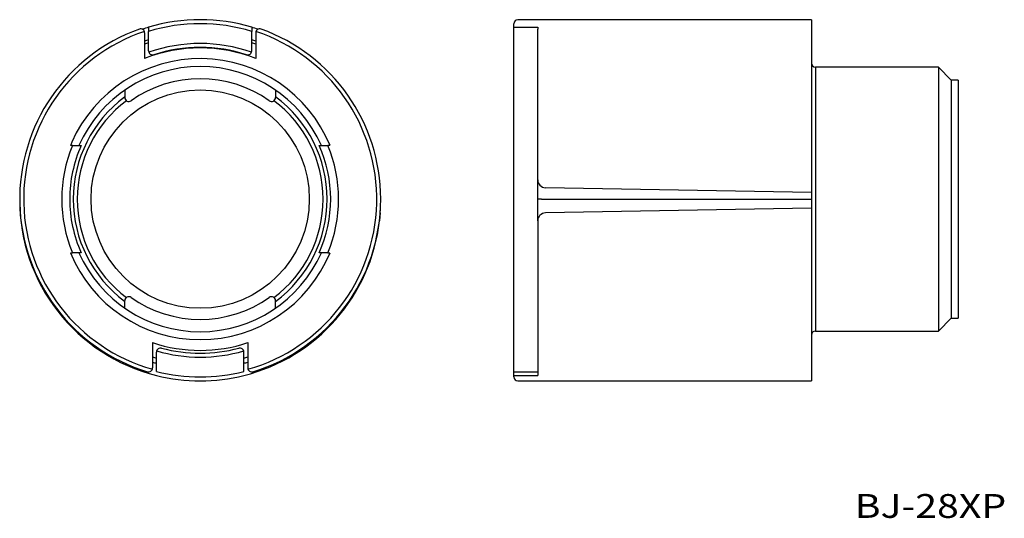
# Model space of a CAD drawing. Extents: x 57 to 181, y 165 to 228.
import ezdxf
from ezdxf.enums import TextEntityAlignment as Align

# ---------------------------------------------------------------- set-up
doc = ezdxf.new("R2010")
doc.units = 0
doc.layers.add('1', color=7, linetype='CONTINUOUS')
doc.styles.add('MDRAFSTD', font='TXT', dxfattribs={"bigfont": 'BIGFONT'})

msp = doc.modelspace()

# ---------------------------------------------------------------- linework, layer by layer
at = {"layer": '1', "color": 7, "linetype": 'CONTINUOUS'}
for p, q in [((119.54, 182.75), (119.54, 227.25)), ((157.04, 227.75), (120.04, 227.75)), ((157.04, 227.75), (157.04, 206)), ((73, 226.1), (73, 222.87)), ((73.5, 226.8), (73.5, 226.28)), ((73.5, 223.82), (73.5, 226.28)), ((86.5, 226.8), (86.5, 226.28)), ((86.5, 223.82), (86.5, 226.28)), ((87, 226.1), (87, 222.87)), ((119.54, 226.8), (122.54, 226.8)), ((122.54, 226.8), (122.54, 226.6)), ((122.54, 226.6), (122.54, 226.57)), ((122.54, 207.58), (122.54, 226.57)), ((119.54, 222.87), (119.54, 223.66)), ((157.54, 221.78), (157.54, 188.53)), ((173.04, 221.78), (157.54, 221.78)), ((173.04, 221.78), (173.04, 188.53)), ((174.66, 220.15), (173.04, 221.78)), ((174.66, 220.15), (174.66, 205.15)), ((175.54, 220.15), (174.66, 220.15)), ((175.54, 220.15), (175.54, 190.15)), ((70.5, 218.89), (70.5, 217.95)), ((89.5, 218.89), (89.5, 217.95)), ((63.91, 211.9), (63.64, 211.9)), ((63.91, 211.9), (65, 211.9)), ((95, 211.9), (96.09, 211.9)), ((96.36, 211.9), (96.09, 211.9)), ((122.54, 202.41), (122.54, 207.58)), ((157.04, 206), (123.52, 206.59)), ((123.04, 205.15), (122.54, 205.15)), ((123.04, 205.15), (157.04, 205.15)), ((157.04, 206), (157.04, 205.15)), ((157.04, 205.15), (157.04, 204)), ((174.66, 205.15), (174.66, 190.15)), ((102.72, 204), (102.73, 204)), ((157.04, 204), (123.52, 203.41)), ((157.04, 204), (157.04, 182.25)), ((102.6, 202.42), (102.58, 202.42)), ((102.69, 203.41), (102.6, 202.42)), ((102.68, 203.41), (102.69, 203.41)), ((122.54, 202.42), (122.54, 182.92)), ((63.64, 198.4), (63.91, 198.4)), ((65, 198.4), (63.91, 198.4)), ((65, 198.4), (65, 198.4)), ((96.09, 198.4), (95, 198.4)), ((96.09, 198.4), (96.36, 198.4)), ((70.5, 191.42), (70.5, 192.36)), ((89.5, 191.42), (89.5, 192.36)), ((173.04, 188.53), (174.66, 190.15)), ((174.66, 190.15), (175.54, 190.15)), ((157.54, 188.53), (173.04, 188.53)), ((74, 187.07), (74, 183.88)), ((86, 187.07), (86, 183.88)), ((119.54, 186.1), (119.54, 187.07)), ((74.5, 183.44), (74.5, 185.89)), ((85.5, 183.44), (85.5, 185.89)), ((119.54, 183.38), (122.54, 183.38)), ((119.54, 182.92), (122.54, 182.92)), ((120.04, 182.25), (157.04, 182.25))]:
    msp.add_line(p, q, dxfattribs=at)
msp.add_circle((80, 205.15), 13.75, dxfattribs=at)
for centre, radius, start, end in [((80, 205), 22.75, 73.3984, 106.6016), ((80, 205), 22.25, 73.0142, 106.9858), ((120.04, 227.25), 0.5, 90, 180), ((80, 205.15), 22.75, 109.699, 253.0142), ((80, 205.15), 22.25, 108.4114, 254.3018), ((72.5, 226.1), 0.5, 0, 109.3305), ((80, 205), 22.75, 106.6016, 108.654), ((80, 205.15), 22.25, 285.6982, 71.5886), ((80, 205), 22.75, 71.346, 73.3984), ((87.5, 226.1), 0.5, 70.6695, 180), ((80, 205.15), 22.75, 0, 70.301), ((80, 205), 21.25, 107.8113, 109.2331), ((80, 205.15), 20.75, 108.2554, 109.7155), ((80, 205), 19.75, 70.8636, 109.1364), ((80, 205), 21.25, 70.7669, 72.1887), ((80, 205.15), 20.75, 70.2845, 71.7446), ((80, 205.15), 19.05, 68.4413, 111.5587), ((74, 223.82), 0.5, 180, 287.6858), ((80, 205), 19.25, 90, 107.6858), ((80, 205), 19.25, 72.3142, 90), ((86, 223.82), 0.5, 252.3142, 0), ((80, 205.15), 17.7, 22.4177, 156.1595), ((157.54, 222.28), 0.5, 180, 270), ((80, 205.15), 16.7, 23.8405, 156.1595), ((80, 205.15), 15.15, 54.8832, 125.1168), ((80, 205.15), 16, 126.5886, 180), ((80, 205.15), 15.5, 126.8714, 180), ((71, 217.95), 0.5, 180, 305.117), ((89, 217.95), 0.5, 234.883, 0), ((80, 205.15), 15.5, 306.8713, 53.1287), ((80, 205.15), 16, 306.4236, 53.5692), ((80, 205.15), 17.7, 156.1595, 157.5823), ((80, 205.15), 17.45, 157.2433, 202.7567), ((80, 205.15), 16.45, 155.7742, 180), ((80, 205.15), 16.45, 335.7742, 24.2258), ((80, 205.15), 17.45, 337.2433, 22.7567), ((123.54, 207.59), 1, 180.106, 268.894), ((80, 205), 22.75, 179.8055, 256.0097), ((80, 205.15), 16.45, 180, 204.2258), ((80, 205.15), 16, 180, 233.4114), ((80, 205.15), 15.5, 180, 233.1286), ((80, 205.15), 22.75, 286.9858, 0), ((80, 205), 22.75, 356.0048, 357.4807), ((80, 205), 22.75, 283.9903, 353.4759), ((123.54, 202.41), 1, 91.0863, 179.9137), ((80, 205.15), 17.7, 202.4177, 337.5823), ((80, 205.15), 16.7, 203.8405, 336.1595), ((71, 192.36), 0.5, 54.8822, 180), ((80, 205.15), 15.15, 234.8832, 305.1168), ((89, 192.36), 0.5, 0, 125.1178), ((157.54, 188.03), 0.5, 90, 180), ((80, 205.15), 19.05, 251.6416, 288.3584), ((75, 185.89), 0.5, 75.3351, 180), ((80, 205), 19.25, 255.3351, 284.6649), ((85, 185.89), 0.5, 0, 104.6649), ((80, 205.15), 20.75, 253.1925, 254.6295), ((80, 205), 19.75, 253.8846, 286.1154), ((80, 205.15), 20.75, 285.3705, 286.8075), ((73.5, 183.88), 0.5, 253.0142, 0), ((80, 205), 21.25, 253.5993, 254.9997), ((80, 205), 21.25, 285.0003, 286.4007), ((86.5, 183.88), 0.5, 180, 286.9858), ((80, 205), 22.25, 255.6886, 284.3114), ((80, 205), 22.75, 256.0097, 270), ((80, 205), 22.75, 270, 283.9903), ((120.04, 182.75), 0.5, 180, 270)]:
    msp.add_arc(centre, radius, start, end, dxfattribs=at)

# ---------------------------------------------------------------- texts
at = {"layer": '1', "color": 7, "linetype": 'CONTINUOUS', "style": 'MDRAFSTD', "width": 1.408147}
msp.add_text('BJ-28XP', height=3, dxfattribs=at).set_placement((162.5, 165), (181.59, 165), align=Align.FIT)

doc.saveas('drawing.dxf')
